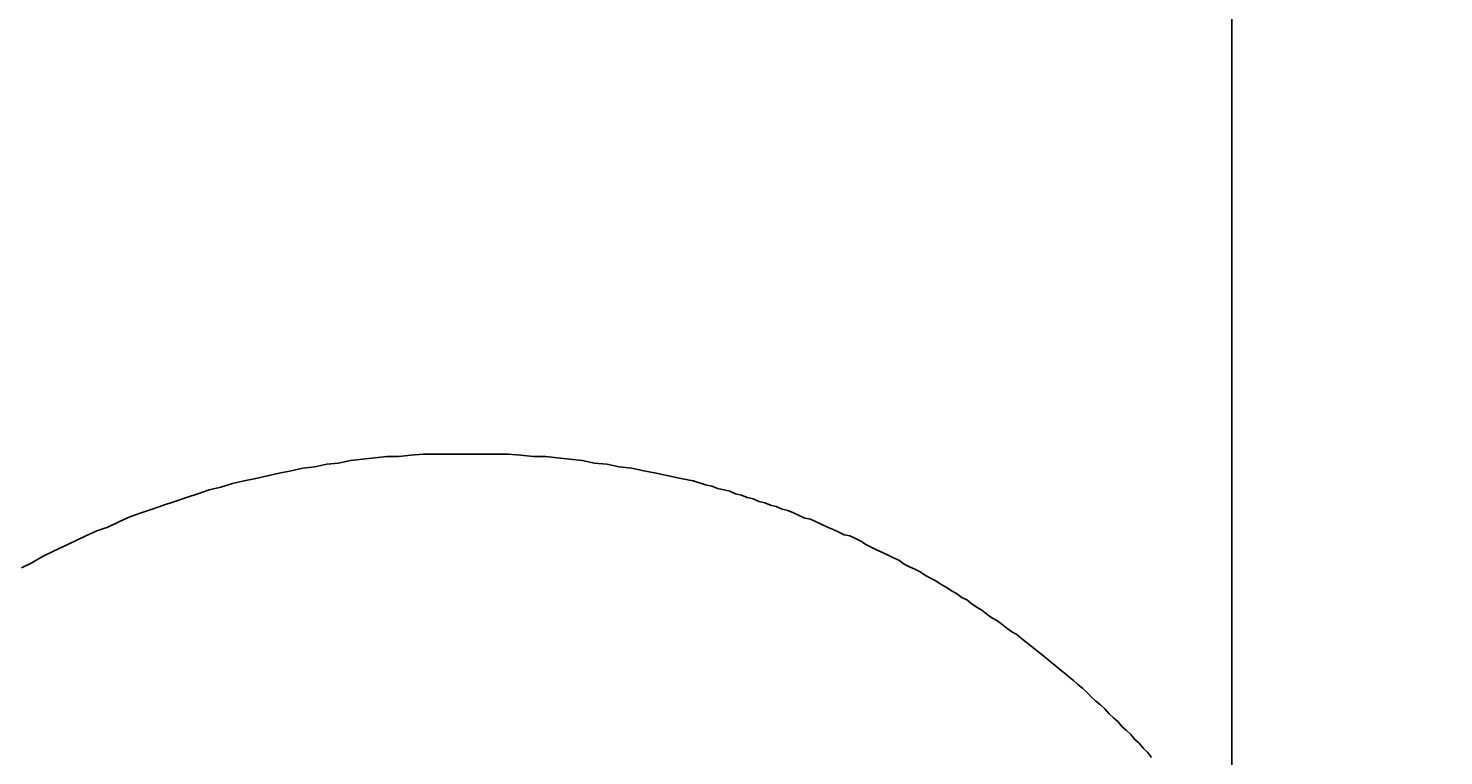
# Model space of a CAD drawing. Extents: x -5029 to -829, y -11990 to -9020.
# Drawn here: x -2138 to -2027, y -10347 to -10290 of the extents above; entities that cross this region are included whole.
import ezdxf

# ---------------------------------------------------------------- set-up
doc = ezdxf.new("R2010")
doc.units = 0
doc.layers.get('0').update_dxf_attribs({"linetype": 'CONTINUOUS'})
doc.layers.get('DEFPOINTS').update_dxf_attribs({"linetype": 'CONTINUOUS'})
for name, color, linetype in [('_0-2_', 7, 'CONTINUOUS'), ('寸法線', 3, 'CONTINUOUS'), ('文字', 4, 'CONTINUOUS')]:
    doc.layers.add(name, color=color, linetype=linetype)
doc.styles.add('JAPANESE', font='romans.shx', dxfattribs={"bigfont": 'bigfont.shx'})
doc.dimstyles.get("Standard").update_dxf_attribs({"dimtxt": 0.18, "dimasz": 0.18, "dimexe": 0.18, "dimexo": 0.0625, "dimgap": 0.09, "dimtad": 0, "dimtih": 1, "dimtoh": 1, "dimzin": 0, "dimcen": 0.09, "dimazin": 3, "dimtfac": 1, "dimtofl": 0, "dimtmove": 0, "dimatfit": 3})

# ---------------------------------------------------------------- blocks, each defined once
blk = doc.blocks.new('_OPEN30')
at = {"color": 0, "linetype": 'BYBLOCK'}
for p, q in [((-1, 0.2679), (0, 0)), ((0, 0), (-1, -0.2679)), ((0, 0), (-1, 0))]:
    blk.add_line(p, q, dxfattribs=at)
blk = doc.blocks.new('*U37')
at = {"layer": '寸法線', "color": 0, "style": 'JAPANESE'}
blk.add_text('165', height=25, dxfattribs=at).set_placement((-2163.39, -10226.24))
blk = doc.blocks.new('*D27')
at = {"layer": 'DEFPOINTS', "color": 0}
for p in [(-2043.61, -10236.24), (-2043.61, -10419.79), (-2208.18, -10425.79)]:
    blk.add_point(p, dxfattribs=at)
at = {"layer": '寸法線', "color": 0}
for p, q in [((-2208.18, -10405.79), (-2208.18, -10236.24)), ((-2183.18, -10236.24), (-2068.61, -10236.24)), ((-2043.61, -10399.79), (-2043.61, -10236.24))]:
    blk.add_line(p, q, dxfattribs=at)
at = {"layer": '寸法線', "color": 0, "xscale": 25, "yscale": 25, "zscale": 25, "rotation": 180}
blk.add_blockref('_OPEN30', (-2208.18, -10236.24), dxfattribs=at)
at = {"layer": '寸法線', "color": 0, "xscale": 25, "yscale": 25, "zscale": 25}
blk.add_blockref('_OPEN30', (-2043.61, -10236.24), dxfattribs=at)
at = {"layer": '文字'}
blk.add_blockref('*U37', (0, 0), dxfattribs=at)
blk = doc.blocks.new('*U36')
at = {"layer": '寸法線', "color": 0, "style": 'JAPANESE'}
blk.add_text('110', height=25, dxfattribs=at).set_placement((-2026.11, -10226.24))
blk = doc.blocks.new('*D28')
at = {"layer": 'DEFPOINTS', "color": 0}
for p in [(-1933.61, -10236.24), (-1933.61, -10362.64), (-2043.61, -10419.79)]:
    blk.add_point(p, dxfattribs=at)
at = {"layer": '寸法線', "color": 0}
for p, q in [((-2043.61, -10399.79), (-2043.61, -10236.24)), ((-2018.61, -10236.24), (-1958.61, -10236.24)), ((-1933.61, -10342.64), (-1933.61, -10236.24))]:
    blk.add_line(p, q, dxfattribs=at)
at = {"layer": '寸法線', "color": 0, "xscale": 25, "yscale": 25, "zscale": 25, "rotation": 180}
blk.add_blockref('_OPEN30', (-2043.61, -10236.24), dxfattribs=at)
at = {"layer": '寸法線', "color": 0, "xscale": 25, "yscale": 25, "zscale": 25}
blk.add_blockref('_OPEN30', (-1933.61, -10236.24), dxfattribs=at)
at = {"layer": '文字'}
blk.add_blockref('*U36', (0, 0), dxfattribs=at)

msp = doc.modelspace()

# ---------------------------------------------------------------- linework, layer by layer
at = {"layer": '_0-2_', "color": 5}
msp.add_polyline3d([(-2138.15, -10332.5, 0), (-2137.33, -10332.1, 0), (-2136.5, -10331.6, 0), (-2135.66, -10331.2, 0), (-2134.82, -10330.8, 0), (-2133.98, -10330.4, 0), (-2133.13, -10330, 0), (-2132.27, -10329.6, 0), (-2131.41, -10329.3, 0), (-2130.55, -10328.9, 0), (-2129.68, -10328.5, 0), (-2128.81, -10328.2, 0), (-2127.93, -10327.9, 0), (-2127.05, -10327.6, 0), (-2126.16, -10327.3, 0), (-2125.27, -10327, 0), (-2124.38, -10326.7, 0), (-2123.48, -10326.4, 0), (-2122.58, -10326.2, 0), (-2121.67, -10325.9, 0), (-2120.76, -10325.7, 0), (-2119.85, -10325.5, 0), (-2118.93, -10325.3, 0), (-2118.01, -10325.1, 0), (-2117.09, -10324.9, 0), (-2116.17, -10324.7, 0), (-2115.24, -10324.6, 0), (-2114.31, -10324.4, 0), (-2113.38, -10324.3, 0), (-2112.44, -10324.1, 0), (-2111.5, -10324, 0), (-2110.56, -10323.9, 0), (-2109.62, -10323.8, 0), (-2108.68, -10323.8, 0), (-2107.73, -10323.7, 0), (-2106.78, -10323.6, 0), (-2105.83, -10323.6, 0), (-2104.88, -10323.6, 0), (-2103.93, -10323.6, 0), (-2102.97, -10323.6, 0), (-2102.02, -10323.6, 0), (-2101.06, -10323.6, 0), (-2100.11, -10323.6, 0), (-2099.15, -10323.7, 0), (-2098.19, -10323.8, 0), (-2097.23, -10323.8, 0), (-2096.27, -10323.9, 0), (-2095.31, -10324, 0), (-2094.34, -10324.1, 0), (-2093.38, -10324.3, 0), (-2092.42, -10324.4, 0), (-2091.46, -10324.6, 0), (-2090.5, -10324.7, 0), (-2089.54, -10324.9, 0), (-2088.57, -10325.1, 0), (-2087.61, -10325.3, 0), (-2086.65, -10325.5, 0), (-2085.69, -10325.7, 0), (-2084.73, -10326, 0), (-2084.22, -10326.1, 0), (-2083.76, -10326.3, 0), (-2083.29, -10326.4, 0), (-2082.83, -10326.5, 0), (-2082.37, -10326.7, 0), (-2081.91, -10326.8, 0), (-2081.46, -10327, 0), (-2081, -10327.1, 0), (-2080.54, -10327.3, 0), (-2080.09, -10327.4, 0), (-2079.64, -10327.6, 0), (-2079.19, -10327.7, 0), (-2078.74, -10327.9, 0), (-2078.29, -10328, 0), (-2077.84, -10328.2, 0), (-2077.39, -10328.4, 0), (-2076.95, -10328.6, 0), (-2076.51, -10328.7, 0), (-2076.07, -10328.9, 0), (-2075.62, -10329.1, 0), (-2075.19, -10329.3, 0), (-2074.75, -10329.5, 0), (-2074.31, -10329.7, 0), (-2073.88, -10329.9, 0), (-2073.44, -10330, 0), (-2073.01, -10330.2, 0), (-2072.58, -10330.4, 0), (-2072.15, -10330.7, 0), (-2071.73, -10330.9, 0), (-2071.3, -10331.1, 0), (-2070.88, -10331.3, 0), (-2070.45, -10331.5, 0), (-2070.03, -10331.7, 0), (-2069.61, -10331.9, 0), (-2069.19, -10332.2, 0), (-2068.78, -10332.4, 0), (-2068.36, -10332.6, 0), (-2067.95, -10332.8, 0), (-2067.54, -10333.1, 0), (-2067.13, -10333.3, 0), (-2066.72, -10333.5, 0), (-2066.31, -10333.8, 0), (-2065.91, -10334, 0), (-2065.5, -10334.3, 0), (-2065.1, -10334.5, 0), (-2064.7, -10334.8, 0), (-2064.3, -10335, 0), (-2063.91, -10335.3, 0), (-2063.51, -10335.6, 0), (-2063.12, -10335.8, 0), (-2062.73, -10336.1, 0), (-2062.34, -10336.4, 0), (-2061.95, -10336.6, 0), (-2061.56, -10336.9, 0), (-2061.18, -10337.2, 0), (-2060.79, -10337.5, 0), (-2060.41, -10337.7, 0), (-2060.03, -10338, 0), (-2059.66, -10338.3, 0), (-2059.28, -10338.6, 0), (-2058.91, -10338.9, 0), (-2058.53, -10339.2, 0), (-2058.16, -10339.5, 0), (-2057.8, -10339.8, 0), (-2057.43, -10340.1, 0), (-2057.06, -10340.4, 0), (-2056.7, -10340.7, 0), (-2056.34, -10341, 0), (-2055.98, -10341.3, 0), (-2055.63, -10341.6, 0), (-2055.27, -10341.9, 0), (-2054.92, -10342.2, 0), (-2054.57, -10342.6, 0), (-2054.22, -10342.9, 0), (-2053.87, -10343.2, 0), (-2053.53, -10343.5, 0), (-2053.18, -10343.9, 0), (-2052.84, -10344.2, 0), (-2052.5, -10344.5, 0), (-2052.17, -10344.9, 0), (-2051.83, -10345.2, 0), (-2051.5, -10345.5, 0), (-2051.17, -10345.9, 0), (-2050.84, -10346.2, 0), (-2050.51, -10346.6, 0), (-2050.19, -10346.9, 0), (-2049.87, -10347.3, 0)], dxfattribs=at)

# ---------------------------------------------------------------- dimensions: what is measured, and where the dimension line sits
at = {"layer": '寸法線'}
for base, p1, p2, picture, middle in [((-2043.609, -10236.236), (-2208.179, -10425.793), (-2043.609, -10419.793), '*D27', (-2125.894, -10236.236)), ((-1933.609, -10236.236), (-2043.609, -10419.793), (-1933.609, -10362.638), '*D28', (-1988.609, -10236.236))]:
    dim = msp.add_linear_dim(base=base, p1=p1, p2=p2, dimstyle='Standard', dxfattribs=at)
    dim.commit()
    dim.dimension.update_dxf_attribs({"geometry": picture, "text_midpoint": middle, "dimtype": 128})

doc.saveas('drawing.dxf')
